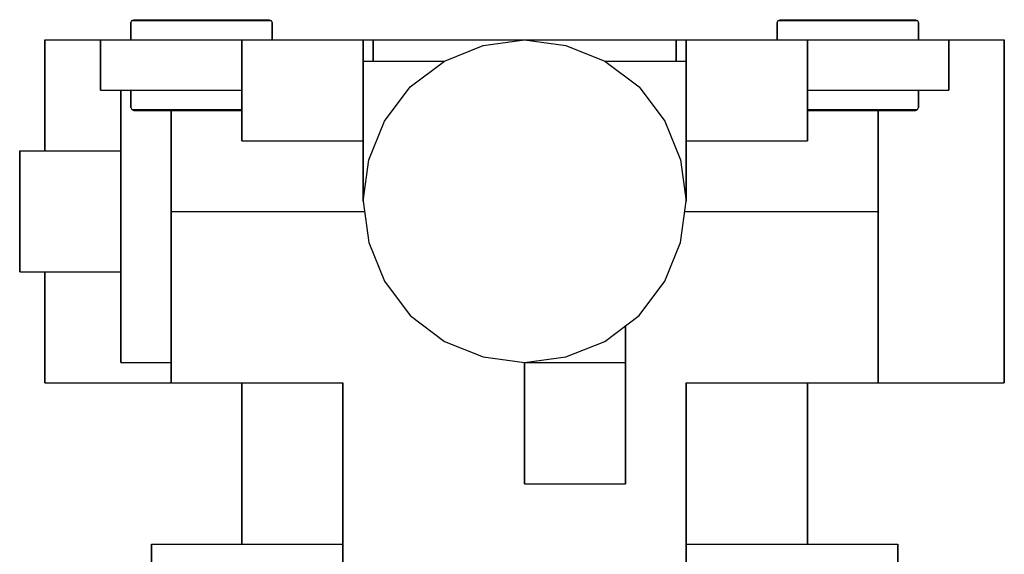
# Model space of a CAD drawing. Extents: x 0 to 394, y 0 to 594.
# Drawn here: x 0 to 98, y 541 to 594 of the extents above; entities that cross this region are included whole.
import ezdxf

# ---------------------------------------------------------------- set-up
doc = ezdxf.new("R2010")
doc.units = 0
doc.header["$MEASUREMENT"] = 0

msp = doc.modelspace()

# ---------------------------------------------------------------- linework, layer by layer
for p, q in [((11.25, 593.908), (11.353, 594.1)), ((11.25, 592.196), (11.25, 593.908)), ((11.25, 592.196), (11.25, 593.908)), ((11.25, 592.196), (11.25, 593.908)), ((11.25, 593.908), (11.25, 592.196)), ((11.25, 593.908), (11.25, 592.196)), ((11.25, 593.908), (11.25, 592.196)), ((11.353, 594.1), (11.559, 594.196)), ((11.353, 594.1), (11.6, 594.1)), ((11.559, 594.196), (11.806, 594.196)), ((11.6, 594.1), (12.279, 594.1)), ((11.806, 594.196), (12.465, 594.196)), ((12.279, 594.1), (13.371, 594.1)), ((12.465, 594.196), (13.515, 594.196)), ((13.371, 594.1), (14.812, 594.1)), ((13.515, 594.196), (14.915, 594.196)), ((14.812, 594.1), (16.479, 594.1)), ((14.915, 594.196), (16.521, 594.196)), ((16.479, 594.1), (18.25, 594.1)), ((16.521, 594.196), (18.25, 594.196)), ((18.25, 594.196), (19.979, 594.196)), ((18.25, 594.1), (20.021, 594.1)), ((19.979, 594.196), (21.585, 594.196)), ((20.021, 594.1), (21.688, 594.1)), ((21.585, 594.196), (22.985, 594.196)), ((21.688, 594.1), (23.129, 594.1)), ((22.985, 594.196), (24.035, 594.196)), ((23.129, 594.1), (24.221, 594.1)), ((24.035, 594.196), (24.694, 594.196)), ((24.221, 594.1), (24.9, 594.1)), ((24.694, 594.196), (24.941, 594.196)), ((24.9, 594.1), (25.147, 594.1)), ((24.941, 594.196), (25.147, 594.1)), ((25.147, 594.1), (25.25, 593.908)), ((25.25, 592.196), (25.25, 593.908)), ((25.25, 593.908), (25.25, 592.196)), ((75.25, 593.908), (75.353, 594.1)), ((75.25, 593.908), (75.353, 594.1)), ((75.25, 592.196), (75.25, 593.908)), ((75.25, 592.196), (75.25, 593.908)), ((75.25, 592.196), (75.25, 593.908)), ((75.25, 593.908), (75.25, 592.196)), ((75.25, 593.908), (75.25, 592.196)), ((75.25, 593.908), (75.25, 592.196)), ((75.353, 594.1), (75.559, 594.196)), ((75.353, 594.1), (75.6, 594.1)), ((75.559, 594.196), (75.806, 594.196)), ((75.6, 594.1), (76.279, 594.1)), ((75.806, 594.196), (76.465, 594.196)), ((76.279, 594.1), (77.371, 594.1)), ((76.465, 594.196), (77.515, 594.196)), ((77.371, 594.1), (78.812, 594.1)), ((77.515, 594.196), (78.915, 594.196)), ((78.812, 594.1), (80.479, 594.1)), ((78.915, 594.196), (80.521, 594.196)), ((80.479, 594.1), (82.25, 594.1)), ((80.521, 594.196), (82.25, 594.196)), ((82.25, 594.196), (83.979, 594.196)), ((82.25, 594.1), (84.021, 594.1)), ((83.979, 594.196), (85.585, 594.196)), ((84.021, 594.1), (85.688, 594.1)), ((85.585, 594.196), (86.985, 594.196)), ((85.688, 594.1), (87.129, 594.1)), ((86.985, 594.196), (88.035, 594.196)), ((87.129, 594.1), (88.221, 594.1)), ((88.035, 594.196), (88.694, 594.196)), ((88.221, 594.1), (88.9, 594.1)), ((88.694, 594.196), (88.941, 594.196)), ((88.9, 594.1), (89.147, 594.1)), ((88.941, 594.196), (89.147, 594.1)), ((89.147, 594.1), (89.25, 593.908)), ((89.25, 592.196), (89.25, 593.908)), ((89.25, 593.908), (89.25, 592.196)), ((2.75, 591.584), (2.75, 592.196)), ((2.75, 592.196), (8.25, 592.196)), ((2.75, 592.196), (2.75, 591.584)), ((2.75, 592.196), (8.25, 592.196)), ((8.25, 587.196), (8.25, 592.196)), ((8.25, 587.196), (8.25, 592.196)), ((8.25, 592.196), (8.25, 587.196)), ((8.25, 592.196), (8.25, 587.196)), ((8.25, 587.196), (8.25, 592.196)), ((8.25, 592.196), (8.61, 592.196)), ((8.25, 592.196), (8.25, 587.196)), ((8.61, 592.196), (9.57, 592.196)), ((9.57, 592.196), (11.17, 592.196)), ((11.17, 592.196), (13.29, 592.196)), ((13.29, 592.196), (15.69, 592.196)), ((15.69, 592.196), (18.25, 592.196)), ((18.25, 592.196), (22.25, 592.196)), ((18.25, 592.196), (22.25, 592.196)), ((22.25, 582.196), (22.25, 592.196)), ((22.25, 592.196), (22.466, 592.196)), ((22.25, 592.196), (22.25, 582.196)), ((22.466, 592.196), (23.042, 592.196)), ((23.042, 592.196), (24.002, 592.196)), ((24.002, 592.196), (25.274, 592.196)), ((25.274, 592.196), (26.714, 592.196)), ((26.714, 592.196), (28.25, 592.196)), ((28.25, 592.196), (29.786, 592.196)), ((29.786, 592.196), (31.226, 592.196)), ((31.226, 592.196), (32.498, 592.196)), ((32.498, 592.196), (33.458, 592.196)), ((33.458, 592.196), (34.034, 592.196)), ((34.034, 592.196), (34.25, 592.196)), ((34.25, 582.196), (34.25, 592.196)), ((34.25, 592.196), (35.25, 592.196)), ((34.25, 592.196), (34.25, 582.196)), ((35.25, 592.196), (65.25, 592.196)), ((35.25, 590.084), (35.25, 592.196)), ((35.25, 592.196), (35.25, 590.084)), ((35.25, 592.196), (65.25, 592.196)), ((46.154, 591.62), (50.25, 592.196)), ((50.25, 592.196), (54.346, 591.62)), ((65.25, 590.084), (65.25, 592.196)), ((65.25, 592.196), (66.25, 592.196)), ((65.25, 592.196), (65.25, 590.084)), ((66.25, 582.196), (66.25, 592.196)), ((66.25, 592.196), (66.466, 592.196)), ((66.25, 592.196), (66.25, 582.196)), ((66.466, 592.196), (67.042, 592.196)), ((67.042, 592.196), (68.002, 592.196)), ((68.002, 592.196), (69.274, 592.196)), ((69.274, 592.196), (70.714, 592.196)), ((70.714, 592.196), (72.25, 592.196)), ((72.25, 592.196), (73.786, 592.196)), ((73.786, 592.196), (75.226, 592.196)), ((75.226, 592.196), (76.498, 592.196)), ((76.498, 592.196), (77.458, 592.196)), ((77.458, 592.196), (78.034, 592.196)), ((78.034, 592.196), (78.25, 592.196)), ((78.25, 582.196), (78.25, 592.196)), ((78.25, 592.196), (78.25, 582.196)), ((78.25, 592.196), (82.25, 592.196)), ((82.25, 592.196), (84.81, 592.196)), ((84.81, 592.196), (87.21, 592.196)), ((87.21, 592.196), (89.33, 592.196)), ((89.33, 592.196), (90.93, 592.196)), ((90.93, 592.196), (91.89, 592.196)), ((91.89, 592.196), (92.25, 592.196)), ((92.25, 592.196), (97.75, 592.196)), ((92.25, 587.196), (92.25, 592.196)), ((92.25, 592.196), (92.25, 587.196)), ((97.75, 592.196), (97.75, 591.584)), ((97.75, 591.584), (97.75, 592.196)), ((2.75, 589.952), (2.75, 591.584)), ((2.75, 591.584), (2.75, 589.952)), ((42.314, 590.084), (46.154, 591.62)), ((54.346, 591.62), (58.186, 590.084)), ((97.75, 589.952), (97.75, 591.584)), ((97.75, 591.584), (97.75, 589.952)), ((2.75, 587.232), (2.75, 589.952)), ((2.75, 589.952), (2.75, 587.232)), ((34.25, 590.084), (42.314, 590.084)), ((38.922, 587.524), (42.314, 590.084)), ((58.186, 590.084), (66.25, 590.084)), ((58.186, 590.084), (61.578, 587.524)), ((66.25, 576.196), (66.25, 590.084)), ((66.25, 590.084), (66.25, 576.196)), ((97.75, 587.232), (97.75, 589.952)), ((97.75, 589.952), (97.75, 587.232)), ((2.75, 589.767), (2.75, 589.243)), ((2.75, 589.243), (2.75, 589.767)), ((2.75, 587.844), (2.75, 589.243)), ((2.75, 589.243), (2.75, 587.844)), ((2.75, 585.513), (2.75, 587.844)), ((2.75, 587.844), (2.75, 585.513)), ((2.75, 583.628), (2.75, 587.232)), ((2.75, 587.232), (2.75, 583.628)), ((8.25, 587.196), (8.61, 587.196)), ((8.25, 587.196), (8.61, 587.196)), ((8.25, 587.196), (8.61, 587.196)), ((8.61, 587.196), (10.25, 587.196)), ((8.61, 587.196), (9.57, 587.196)), ((8.61, 587.196), (9.57, 587.196)), ((8.61, 587.196), (10.25, 587.196)), ((8.61, 587.196), (9.57, 587.196)), ((8.61, 587.196), (11.25, 587.196)), ((9.57, 587.196), (10.25, 587.196)), ((9.57, 587.196), (10.25, 587.196)), ((9.57, 587.196), (11.17, 587.196)), ((10.25, 585.816), (10.25, 587.196)), ((10.25, 587.196), (10.25, 585.816)), ((10.25, 587.196), (10.25, 585.816)), ((10.25, 585.816), (10.25, 587.196)), ((11.17, 587.196), (13.29, 587.196)), ((11.25, 585.485), (11.25, 587.196)), ((11.25, 587.196), (11.497, 587.196)), ((11.25, 587.196), (11.25, 585.485)), ((11.497, 587.196), (12.197, 587.196)), ((12.197, 587.196), (13.309, 587.196)), ((13.29, 587.196), (15.69, 587.196)), ((13.309, 587.196), (14.771, 587.196)), ((14.771, 587.196), (16.459, 587.196)), ((15.69, 587.196), (18.25, 587.196)), ((16.459, 587.196), (18.25, 587.196)), ((18.25, 587.196), (22.25, 587.196)), ((18.25, 587.196), (20.041, 587.196)), ((18.25, 587.196), (22.25, 587.196)), ((20.041, 587.196), (21.729, 587.196)), ((21.729, 587.196), (22.25, 587.196)), ((36.362, 584.132), (38.922, 587.524)), ((61.578, 587.524), (64.138, 584.132)), ((78.25, 587.196), (82.25, 587.196)), ((78.25, 587.196), (78.771, 587.196)), ((78.771, 587.196), (80.459, 587.196)), ((80.459, 587.196), (82.25, 587.196)), ((82.25, 587.196), (84.81, 587.196)), ((82.25, 587.196), (84.041, 587.196)), ((84.041, 587.196), (85.729, 587.196)), ((84.81, 587.196), (87.21, 587.196)), ((85.729, 587.196), (87.191, 587.196)), ((87.191, 587.196), (88.303, 587.196)), ((87.21, 587.196), (89.33, 587.196)), ((88.303, 587.196), (89.003, 587.196)), ((89.003, 587.196), (89.25, 587.196)), ((89.25, 585.485), (89.25, 587.196)), ((89.25, 587.196), (91.89, 587.196)), ((89.25, 587.196), (89.33, 587.196)), ((89.25, 587.196), (91.89, 587.196)), ((89.25, 587.196), (91.89, 587.196)), ((89.25, 587.196), (89.25, 585.485)), ((89.33, 587.196), (90.93, 587.196)), ((89.33, 587.196), (90.93, 587.196)), ((89.33, 587.196), (90.93, 587.196)), ((90.93, 587.196), (91.89, 587.196)), ((90.93, 587.196), (91.89, 587.196)), ((90.93, 587.196), (91.89, 587.196)), ((91.89, 587.196), (92.25, 587.196)), ((91.89, 587.196), (92.25, 587.196)), ((91.89, 587.196), (92.25, 587.196)), ((97.75, 583.628), (97.75, 587.232)), ((97.75, 587.232), (97.75, 583.628)), ((2.75, 582.424), (2.75, 585.513)), ((2.75, 585.513), (2.75, 582.424)), ((10.25, 582.636), (10.25, 585.816)), ((10.25, 582.636), (10.25, 585.816)), ((10.25, 585.816), (10.25, 582.636)), ((10.25, 585.816), (10.25, 582.636)), ((11.25, 585.485), (11.353, 585.292)), ((11.353, 585.292), (11.6, 585.292)), ((11.353, 585.292), (11.559, 585.196)), ((11.559, 585.196), (11.806, 585.196)), ((11.6, 585.292), (12.279, 585.292)), ((11.806, 585.196), (12.465, 585.196)), ((12.279, 585.292), (13.371, 585.292)), ((12.465, 585.196), (13.515, 585.196)), ((13.371, 585.292), (14.812, 585.292)), ((13.515, 585.196), (14.915, 585.196)), ((14.812, 585.292), (16.479, 585.292)), ((14.915, 585.196), (16.521, 585.196)), ((15.25, 582.636), (15.25, 585.196)), ((15.25, 585.196), (15.25, 583.628)), ((15.25, 585.196), (15.25, 575.196)), ((15.25, 585.196), (15.25, 582.636)), ((15.25, 583.628), (15.25, 585.196)), ((15.25, 575.196), (15.25, 585.196)), ((16.479, 585.292), (18.25, 585.292)), ((16.521, 585.196), (18.25, 585.196)), ((18.25, 585.292), (20.021, 585.292)), ((18.25, 585.196), (19.979, 585.196)), ((19.979, 585.196), (21.585, 585.196)), ((20.021, 585.292), (21.688, 585.292)), ((21.585, 585.196), (22.25, 585.196)), ((21.688, 585.292), (22.25, 585.292)), ((78.25, 585.292), (78.812, 585.292)), ((78.25, 585.196), (78.915, 585.196)), ((78.812, 585.292), (80.479, 585.292)), ((78.915, 585.196), (80.521, 585.196)), ((80.479, 585.292), (82.25, 585.292)), ((80.521, 585.196), (82.25, 585.196)), ((82.25, 585.292), (84.021, 585.292)), ((82.25, 585.196), (83.979, 585.196)), ((83.979, 585.196), (85.585, 585.196)), ((84.021, 585.292), (85.688, 585.292)), ((85.25, 575.196), (85.25, 585.196)), ((85.25, 585.196), (85.585, 585.196)), ((85.25, 585.196), (85.585, 585.196)), ((85.25, 585.196), (85.25, 575.196)), ((85.585, 585.196), (86.985, 585.196)), ((85.585, 585.196), (86.985, 585.196)), ((85.585, 585.196), (86.985, 585.196)), ((85.688, 585.292), (87.129, 585.292)), ((86.985, 585.196), (88.035, 585.196)), ((86.985, 585.196), (88.035, 585.196)), ((86.985, 585.196), (88.035, 585.196)), ((87.129, 585.292), (88.221, 585.292)), ((88.035, 585.196), (88.694, 585.196)), ((88.035, 585.196), (88.694, 585.196)), ((88.035, 585.196), (88.694, 585.196)), ((88.221, 585.292), (88.9, 585.292)), ((88.694, 585.196), (88.941, 585.196)), ((88.694, 585.196), (88.941, 585.196)), ((88.694, 585.196), (88.941, 585.196)), ((88.9, 585.292), (89.147, 585.292)), ((88.941, 585.196), (89.147, 585.292)), ((88.941, 585.196), (89.147, 585.292)), ((88.941, 585.196), (89.147, 585.292)), ((89.147, 585.292), (89.25, 585.485)), ((89.147, 585.292), (89.25, 585.485)), ((34.826, 580.292), (36.362, 584.132)), ((64.138, 584.132), (65.674, 580.292)), ((2.75, 581.196), (2.75, 583.628)), ((2.75, 583.628), (2.75, 581.196)), ((15.25, 583.628), (15.25, 579.548)), ((15.25, 579.548), (15.25, 583.628)), ((97.75, 579.548), (97.75, 583.628)), ((97.75, 583.628), (97.75, 579.548)), ((2.75, 581.196), (2.75, 582.424)), ((2.75, 582.424), (2.75, 581.196)), ((10.25, 582.636), (10.25, 581.196)), ((10.25, 579.036), (10.25, 582.636)), ((10.25, 581.196), (10.25, 582.636)), ((10.25, 581.196), (10.25, 582.636)), ((10.25, 582.636), (10.25, 581.196)), ((10.25, 582.636), (10.25, 579.036)), ((15.25, 582.636), (15.25, 579.036)), ((15.25, 579.036), (15.25, 582.636)), ((22.25, 582.196), (22.466, 582.196)), ((22.466, 582.196), (23.042, 582.196)), ((22.466, 582.196), (26.25, 582.196)), ((23.042, 582.196), (24.002, 582.196)), ((24.002, 582.196), (25.274, 582.196)), ((25.274, 582.196), (26.714, 582.196)), ((26.25, 582.196), (27.25, 582.196)), ((26.714, 582.196), (28.25, 582.196)), ((27.25, 582.196), (34.25, 582.196)), ((28.25, 582.196), (29.786, 582.196)), ((29.786, 582.196), (31.226, 582.196)), ((31.226, 582.196), (32.498, 582.196)), ((32.498, 582.196), (33.458, 582.196)), ((33.458, 582.196), (34.034, 582.196)), ((33.503, 582.196), (34.25, 582.196)), ((34.034, 582.196), (34.25, 582.196)), ((34.25, 576.196), (34.25, 582.196)), ((34.25, 582.196), (34.25, 576.196)), ((66.25, 582.196), (66.466, 582.196)), ((66.25, 582.196), (66.997, 582.196)), ((66.25, 582.196), (73.25, 582.196)), ((66.466, 582.196), (67.042, 582.196)), ((67.042, 582.196), (68.002, 582.196)), ((68.002, 582.196), (69.274, 582.196)), ((69.274, 582.196), (70.714, 582.196)), ((70.714, 582.196), (72.25, 582.196)), ((72.25, 582.196), (73.786, 582.196)), ((73.25, 582.196), (74.25, 582.196)), ((73.786, 582.196), (75.226, 582.196)), ((74.25, 582.196), (78.034, 582.196)), ((75.226, 582.196), (76.498, 582.196)), ((76.498, 582.196), (77.458, 582.196)), ((77.458, 582.196), (78.034, 582.196)), ((78.034, 582.196), (78.25, 582.196)), ((0.25, 569.196), (0.25, 581.196)), ((0.25, 569.196), (0.25, 581.196)), ((0.25, 581.196), (0.25, 569.196)), ((0.25, 581.196), (10.25, 581.196)), ((0.25, 581.196), (0.25, 569.196)), ((10.25, 569.196), (10.25, 581.196)), ((10.25, 581.196), (10.25, 569.196)), ((34.25, 576.196), (34.826, 580.292)), ((65.674, 580.292), (66.25, 576.196)), ((15.25, 579.548), (15.25, 575.196)), ((15.25, 575.196), (15.25, 579.548)), ((97.75, 575.196), (97.75, 579.548)), ((97.75, 579.548), (97.75, 575.196)), ((10.25, 579.036), (10.25, 575.196)), ((10.25, 575.196), (10.25, 579.036)), ((15.25, 579.036), (15.25, 575.196)), ((15.25, 575.196), (15.25, 579.036)), ((34.25, 576.196), (34.826, 572.1)), ((65.674, 572.1), (66.25, 576.196)), ((10.25, 575.196), (10.25, 571.356)), ((10.25, 571.356), (10.25, 575.196)), ((15.25, 571.356), (15.25, 575.196)), ((15.25, 570.844), (15.25, 575.196)), ((15.25, 575.196), (34.391, 575.196)), ((15.25, 575.196), (34.391, 575.196)), ((15.25, 575.196), (15.25, 570.844)), ((15.25, 575.196), (15.25, 571.356)), ((66.109, 575.196), (85.25, 575.196)), ((85.25, 570.844), (85.25, 575.196)), ((85.25, 575.196), (85.25, 570.844)), ((97.75, 570.844), (97.75, 575.196)), ((97.75, 575.196), (97.75, 570.844)), ((10.25, 567.756), (10.25, 571.356)), ((10.25, 571.356), (10.25, 567.756)), ((15.25, 567.756), (15.25, 571.356)), ((15.25, 571.356), (15.25, 567.756)), ((34.826, 572.1), (36.362, 568.26)), ((64.138, 568.26), (65.674, 572.1)), ((15.25, 566.764), (15.25, 570.844)), ((15.25, 570.844), (15.25, 566.764)), ((85.25, 566.764), (85.25, 570.844)), ((85.25, 570.844), (85.25, 566.764)), ((97.75, 570.844), (97.75, 566.764)), ((97.75, 566.764), (97.75, 570.844)), ((0.25, 569.196), (10.25, 569.196)), ((0.25, 569.196), (10.25, 569.196)), ((2.75, 569.196), (2.75, 567.969)), ((2.75, 569.196), (2.75, 566.764)), ((2.75, 567.969), (2.75, 569.196)), ((2.75, 566.764), (2.75, 569.196)), ((10.25, 567.756), (10.25, 569.196)), ((10.25, 567.756), (10.25, 569.196)), ((10.25, 569.196), (10.25, 567.756)), ((10.25, 569.196), (10.25, 567.756)), ((10.25, 569.196), (10.25, 567.756)), ((10.25, 567.756), (10.25, 569.196)), ((2.75, 564.88), (2.75, 567.969)), ((2.75, 567.969), (2.75, 564.88)), ((10.25, 564.576), (10.25, 567.756)), ((10.25, 564.576), (10.25, 567.756)), ((10.25, 567.756), (10.25, 564.576)), ((10.25, 567.756), (10.25, 564.576)), ((15.25, 564.576), (15.25, 567.756)), ((15.25, 567.756), (15.25, 564.576)), ((36.362, 568.26), (38.922, 564.868)), ((61.578, 564.868), (64.138, 568.26)), ((2.75, 563.16), (2.75, 566.764)), ((2.75, 566.764), (2.75, 563.16)), ((15.25, 563.16), (15.25, 566.764)), ((15.25, 566.764), (15.25, 563.16)), ((85.25, 563.16), (85.25, 566.764)), ((85.25, 566.764), (85.25, 563.16)), ((97.75, 566.764), (97.75, 563.16)), ((97.75, 563.16), (97.75, 566.764)), ((2.75, 562.548), (2.75, 564.88)), ((2.75, 564.88), (2.75, 562.548)), ((10.25, 562.176), (10.25, 564.576)), ((10.25, 562.176), (10.25, 564.576)), ((10.25, 564.576), (10.25, 562.176)), ((10.25, 564.576), (10.25, 562.176)), ((15.25, 562.176), (15.25, 564.576)), ((15.25, 564.576), (15.25, 562.176)), ((38.922, 564.868), (42.314, 562.308)), ((58.186, 562.308), (61.578, 564.868)), ((60.25, 560.196), (60.25, 563.866)), ((60.25, 563.866), (60.25, 560.196)), ((2.75, 560.44), (2.75, 563.16)), ((2.75, 563.16), (2.75, 560.44)), ((15.25, 560.44), (15.25, 563.16)), ((15.25, 563.16), (15.25, 560.44)), ((85.25, 560.44), (85.25, 563.16)), ((85.25, 563.16), (85.25, 560.44)), ((97.75, 563.16), (97.75, 560.44)), ((97.75, 560.44), (97.75, 563.16)), ((2.75, 561.149), (2.75, 562.548)), ((2.75, 562.548), (2.75, 561.149)), ((10.25, 560.736), (10.25, 562.176)), ((10.25, 562.176), (10.25, 560.736)), ((10.25, 560.736), (10.25, 562.176)), ((10.25, 562.176), (10.25, 560.736)), ((15.25, 560.736), (15.25, 562.176)), ((15.25, 562.176), (15.25, 560.736)), ((42.314, 562.308), (46.154, 560.772)), ((54.346, 560.772), (58.186, 562.308)), ((2.75, 560.625), (2.75, 561.149)), ((2.75, 561.149), (2.75, 560.625)), ((10.25, 560.196), (10.25, 560.736)), ((10.25, 560.736), (10.25, 560.196)), ((10.25, 560.196), (10.25, 560.736)), ((10.25, 560.736), (10.25, 560.196)), ((15.25, 560.736), (15.25, 560.196)), ((15.25, 560.196), (15.25, 560.736)), ((46.154, 560.772), (50.25, 560.196)), ((50.25, 560.196), (54.346, 560.772)), ((2.75, 558.808), (2.75, 560.44)), ((2.75, 560.44), (2.75, 558.808)), ((10.25, 560.196), (15.25, 560.196)), ((10.25, 560.196), (15.25, 560.196)), ((15.25, 558.808), (15.25, 560.44)), ((15.25, 560.44), (15.25, 558.808)), ((15.25, 558.808), (15.25, 560.196)), ((15.25, 558.808), (15.25, 560.196)), ((15.25, 560.196), (15.25, 558.808)), ((15.25, 560.196), (15.25, 558.808)), ((15.25, 560.196), (15.25, 558.808)), ((15.25, 558.808), (15.25, 560.196)), ((50.25, 548.196), (50.25, 560.196)), ((50.25, 560.196), (60.25, 560.196)), ((50.25, 560.196), (50.25, 548.196)), ((60.25, 548.196), (60.25, 560.196)), ((60.25, 560.196), (60.25, 548.196)), ((85.25, 558.808), (85.25, 560.44)), ((85.25, 560.44), (85.25, 558.808)), ((97.75, 560.44), (97.75, 558.808)), ((97.75, 558.808), (97.75, 560.44)), ((2.75, 558.808), (2.75, 558.196)), ((2.75, 558.196), (2.75, 558.808)), ((15.25, 558.196), (15.25, 558.808)), ((15.25, 558.808), (15.25, 558.196)), ((15.25, 558.196), (15.25, 558.808)), ((15.25, 558.808), (15.25, 558.196)), ((85.25, 558.196), (85.25, 558.808)), ((85.25, 558.808), (85.25, 558.196)), ((97.75, 558.196), (97.75, 558.808)), ((97.75, 558.808), (97.75, 558.196)), ((2.75, 558.196), (22.25, 558.196)), ((2.75, 558.196), (22.25, 558.196)), ((15.25, 558.196), (32.25, 558.196)), ((15.25, 558.196), (32.25, 558.196)), ((15.25, 558.196), (32.25, 558.196)), ((15.25, 558.196), (32.25, 558.196)), ((22.25, 558.196), (22.25, 542.196)), ((22.25, 542.196), (22.25, 558.196)), ((32.25, 540.196), (32.25, 558.196)), ((32.25, 540.196), (32.25, 558.196)), ((32.25, 540.196), (32.25, 558.196)), ((32.25, 558.196), (32.25, 540.196)), ((32.25, 558.196), (32.25, 540.196)), ((32.25, 558.196), (32.25, 540.196)), ((66.25, 540.196), (66.25, 558.196)), ((66.25, 558.196), (85.25, 558.196)), ((66.25, 558.196), (66.25, 540.196)), ((66.25, 558.196), (85.25, 558.196)), ((78.25, 542.196), (78.25, 558.196)), ((78.25, 558.196), (97.75, 558.196)), ((78.25, 558.196), (78.25, 542.196)), ((50.25, 548.196), (60.25, 548.196)), ((13.289, 517.196), (13.289, 542.196)), ((13.289, 542.196), (13.289, 517.196)), ((13.289, 542.196), (13.547, 542.196)), ((13.547, 542.196), (14.989, 542.196)), ((14.989, 542.196), (16.72, 542.196)), ((16.72, 542.196), (18.355, 542.196)), ((18.355, 542.196), (20.278, 542.196)), ((20.278, 542.196), (22.393, 542.196)), ((22.393, 542.196), (25.278, 542.196)), ((25.278, 542.196), (29.797, 542.196)), ((29.797, 542.196), (32.25, 542.196)), ((66.25, 542.196), (70.704, 542.196)), ((70.704, 542.196), (75.222, 542.196)), ((75.222, 542.196), (78.107, 542.196)), ((78.107, 542.196), (80.222, 542.196)), ((80.222, 542.196), (82.145, 542.196)), ((82.145, 542.196), (83.78, 542.196)), ((83.78, 542.196), (85.511, 542.196)), ((85.511, 542.196), (86.953, 542.196)), ((86.953, 542.196), (87.211, 542.196)), ((87.211, 517.196), (87.211, 542.196)), ((87.211, 542.196), (87.211, 517.196))]:
    msp.add_line(p, q)

doc.saveas('drawing.dxf')
